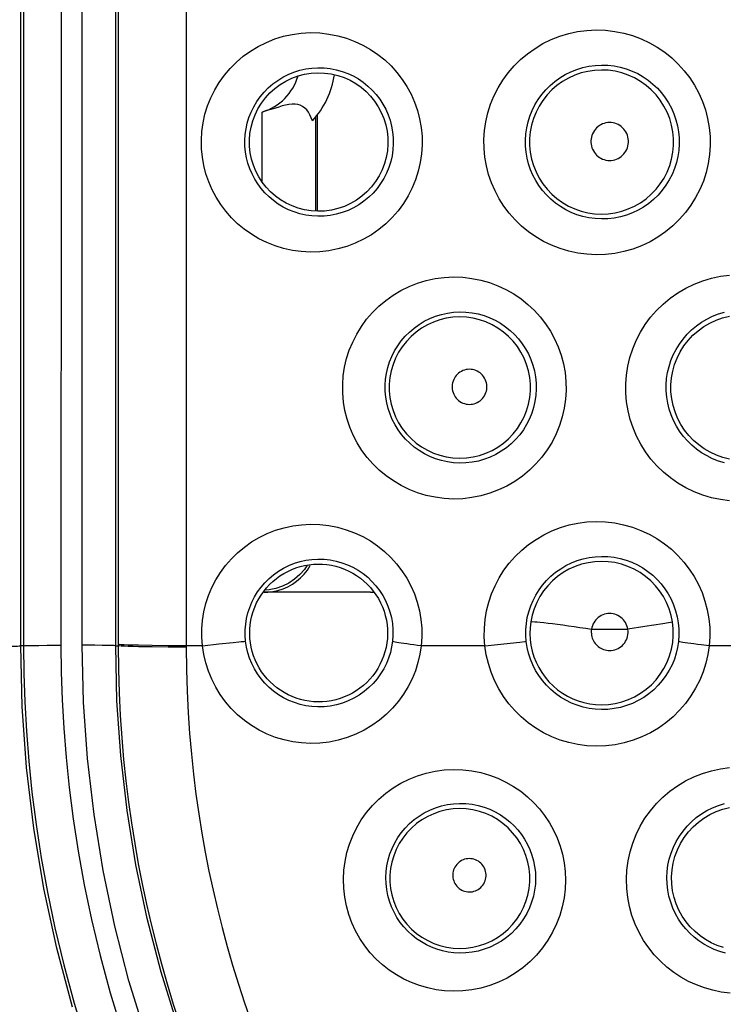
# Model space of a CAD drawing. Units: millimetres. Extents: x 98 to 193.5, y 86.1 to 164.
# Drawn here: x 158.7 to 162.6, y 101.5 to 107.1 of the extents above; entities that cross this region are included whole.
import ezdxf

# ---------------------------------------------------------------- set-up
doc = ezdxf.new("R2010")
doc.units = ezdxf.units.MM
doc.header["$LTSCALE"] = 16.335
doc.layers.get('0').update_dxf_attribs({"linetype": 'CONTINUOUS'})
doc.layers.add('COPY-PUBBLISH', color=7, linetype='CONTINUOUS')
doc.layers.add('SMUSSO', color=7, linetype='CONTINUOUS')

msp = doc.modelspace()

# ---------------------------------------------------------------- linework, layer by layer
at = {"color": 253, "linetype": 'CONTINUOUS'}
for p, q in [((158.6673, 103.5572), (158.6673, 117.5571)), ((158.6828, 117.5572), (158.6828, 103.5572)), ((158.8939, 117.5541), (158.8941, 106.6528)), ((159.2027, 103.5573), (159.2027, 117.5571)), ((159.2164, 117.5572), (159.2165, 105.8715)), ((159.5984, 110.5572), (159.5996, 105.8666)), ((158.8941, 106.6528), (158.8939, 103.5602)), ((159.2165, 105.8715), (159.2164, 103.5572)), ((159.5996, 105.8666), (159.6003, 103.5572)), ((161.8872, 103.6505), (162.0923, 103.6505)), ((162.1881, 103.6657), (162.0923, 103.6505)), ((162.2888, 103.682), (162.1881, 103.6657)), ((162.3216, 103.6875), (162.2888, 103.682)), ((158.6828, 103.5572), (158.6673, 103.5572)), ((158.7307, 103.5591), (158.7697, 103.5597)), ((158.7697, 103.5597), (158.8164, 103.5601)), ((158.8164, 103.5601), (158.8939, 103.5602)), ((159.0848, 103.56), (159.0142, 103.5602)), ((159.1265, 103.5596), (159.0848, 103.56)), ((159.2027, 103.5573), (159.2164, 103.5572)), ((159.4995, 103.5578), (159.4086, 103.5587)), ((159.4995, 103.55), (159.4086, 103.551)), ((159.6003, 103.5572), (159.4995, 103.5578)), ((159.6003, 103.5494), (159.4995, 103.55)), ((159.6003, 103.5572), (159.6003, 103.5494)), ((159.6918, 103.5572), (159.6003, 103.5572)), ((159.6918, 103.5572), (159.7836, 103.5675)), ((159.7836, 103.5675), (159.8656, 103.5763)), ((161.2859, 103.5572), (160.9261, 103.5572)), ((161.2859, 103.5572), (161.4825, 103.5786)), ((162.8854, 103.5572), (162.5512, 103.5572))]:
    msp.add_line(p, q, dxfattribs=at)
for points in [[(159.0142, 103.5602), (159.0143, 105.1059), (159.0142, 117.5541)], [(161.9135, 105.7641), (161.8608, 105.7668), (161.8094, 105.7735), (161.7592, 105.7841), (161.7099, 105.7989), (161.662, 105.8176), (161.6161, 105.8397), (161.5724, 105.8654), (161.5309, 105.8945), (161.4921, 105.9264), (161.4561, 105.9611), (161.4229, 105.9986), (161.393, 106.0383), (161.3663, 106.0802), (161.3428, 106.1243), (161.323, 106.1699), (161.3068, 106.217), (161.2943, 106.2656), (161.2857, 106.3148), (161.2811, 106.3647), (161.2804, 106.4153), (161.2837, 106.4655), (161.2911, 106.5154), (161.3025, 106.565), (161.3178, 106.6134), (161.337, 106.6603), (161.3601, 106.706), (161.3867, 106.7495), (161.4168, 106.7908), (161.4505, 106.8299), (161.487, 106.8661), (161.5264, 106.8992), (161.5688, 106.9293), (161.6133, 106.9557), (161.6599, 106.9785), (161.7087, 106.9977), (161.7585, 107.0127), (161.8091, 107.0236), (161.8608, 107.0303), (161.9136, 107.033)], [(161.9136, 107.033), (161.9665, 107.031), (162.0183, 107.0251), (162.069, 107.0152), (162.1186, 107.001), (162.1671, 106.9829), (162.2136, 106.9612), (162.2579, 106.9359), (162.3003, 106.9071), (162.3399, 106.8753), (162.3766, 106.8405), (162.4106, 106.8029), (162.4413, 106.7629), (162.4687, 106.7206), (162.4928, 106.676), (162.5132, 106.6298), (162.5297, 106.5821), (162.5426, 106.5328), (162.5514, 106.4829), (162.5561, 106.4323), (162.5568, 106.381), (162.5534, 106.3301), (162.5457, 106.2795), (162.5339, 106.2293), (162.5182, 106.1805), (162.4985, 106.1331), (162.4748, 106.087), (162.4476, 106.0433), (162.4169, 106.0019), (162.3826, 105.9627), (162.3454, 105.9267), (162.3053, 105.8937), (162.2623, 105.8639), (162.2173, 105.8377), (162.17, 105.8154), (162.1207, 105.7967), (162.0702, 105.7822), (162.0191, 105.772), (161.9669, 105.7659), (161.9135, 105.7641)], [(160.3019, 105.7793), (160.2499, 105.7822), (160.1993, 105.789), (160.1501, 105.7997), (160.1019, 105.8144), (160.0551, 105.833), (160.0105, 105.8549), (159.9681, 105.88), (159.9279, 105.9085), (159.8905, 105.9396), (159.8558, 105.9733), (159.8239, 106.0097), (159.795, 106.0481), (159.7694, 106.0886), (159.7468, 106.1311), (159.7277, 106.175), (159.712, 106.2204), (159.6998, 106.2672), (159.6914, 106.3147), (159.6867, 106.3629), (159.6858, 106.4118), (159.6887, 106.4605), (159.6956, 106.5089), (159.7064, 106.5571), (159.7209, 106.6041), (159.7393, 106.6499), (159.7614, 106.6946), (159.7869, 106.7371), (159.816, 106.7776), (159.8485, 106.8161), (159.8839, 106.8517), (159.9223, 106.8843), (159.9635, 106.9141), (160.007, 106.9404), (160.0526, 106.9631), (160.1004, 106.9822), (160.1493, 106.9973), (160.199, 107.0082), (160.2498, 107.015), (160.3018, 107.0178)], [(160.3018, 107.0178), (160.3541, 107.016), (160.4052, 107.0102), (160.4551, 107.0005), (160.5039, 106.9867), (160.5515, 106.9688), (160.597, 106.9476), (160.6404, 106.9228), (160.6817, 106.8946), (160.7203, 106.8636), (160.756, 106.8297), (160.7891, 106.7931), (160.8189, 106.7542), (160.8455, 106.7131), (160.8689, 106.6699), (160.8887, 106.6251), (160.9049, 106.5788), (160.9175, 106.531), (160.9262, 106.4825), (160.9309, 106.4333), (160.9317, 106.3834), (160.9285, 106.3338), (160.9212, 106.2846), (160.9099, 106.2356), (160.8948, 106.1879), (160.8757, 106.1416), (160.8528, 106.0966), (160.8264, 106.0537), (160.7965, 106.0131), (160.763, 105.9746), (160.7267, 105.9392), (160.6875, 105.9068), (160.6453, 105.8774), (160.6011, 105.8516), (160.5546, 105.8296), (160.5061, 105.8112), (160.4564, 105.7969), (160.406, 105.7869), (160.3545, 105.781), (160.3019, 105.7793)], [(160.3433, 105.9814), (160.3088, 105.9834), (160.2747, 105.9882), (160.2414, 105.9957), (160.2091, 106.0058), (160.1778, 106.0184), (160.1479, 106.0334), (160.1195, 106.0506), (160.0928, 106.0698), (160.0677, 106.0909), (160.0446, 106.1138), (160.0234, 106.1383), (160.0041, 106.1643), (159.987, 106.1917), (159.972, 106.2202), (159.9593, 106.2499), (159.9488, 106.2805), (159.9407, 106.312), (159.9351, 106.344), (159.932, 106.3765), (159.9314, 106.4093), (159.9333, 106.4422), (159.9379, 106.4748), (159.945, 106.5072), (159.9547, 106.5389), (159.9669, 106.5699), (159.9816, 106.5998), (159.9987, 106.6286), (160.0181, 106.6561), (160.0396, 106.682), (160.0633, 106.7061), (160.089, 106.7284), (160.1165, 106.7485), (160.1456, 106.7664), (160.1762, 106.782), (160.2081, 106.795), (160.241, 106.8054), (160.2746, 106.813), (160.3088, 106.8178), (160.3433, 106.8198)], [(160.3433, 106.8198), (160.3782, 106.8189), (160.4127, 106.8152), (160.4466, 106.8086), (160.4796, 106.7994), (160.5116, 106.7875), (160.5424, 106.7732), (160.5718, 106.7564), (160.5996, 106.7375), (160.6257, 106.7165), (160.65, 106.6935), (160.6723, 106.6687), (160.6925, 106.6423), (160.7106, 106.6144), (160.7264, 106.5851), (160.7399, 106.5546), (160.7509, 106.5231), (160.7594, 106.4907), (160.7653, 106.4576), (160.7685, 106.4241), (160.769, 106.3903), (160.7668, 106.3565), (160.7619, 106.3229), (160.7543, 106.2897), (160.7439, 106.2572), (160.731, 106.2257), (160.7155, 106.1952), (160.6975, 106.1661), (160.6772, 106.1384), (160.6546, 106.1125), (160.63, 106.0885), (160.6034, 106.0665), (160.575, 106.0468), (160.545, 106.0294), (160.5136, 106.0145), (160.4809, 106.0022), (160.4473, 105.9927), (160.4131, 105.986), (160.3783, 105.9822), (160.3433, 105.9814)], [(161.9433, 105.9662), (161.9079, 105.968), (161.8728, 105.9728), (161.8385, 105.9803), (161.805, 105.9905), (161.7726, 106.0033), (161.7415, 106.0186), (161.7118, 106.0363), (161.6838, 106.0561), (161.6575, 106.0781), (161.6331, 106.1019), (161.6108, 106.1275), (161.5905, 106.1547), (161.5724, 106.1834), (161.5566, 106.2134), (161.5432, 106.2445), (161.5323, 106.2767), (161.5238, 106.3098), (161.518, 106.3434), (161.5149, 106.3775), (161.5144, 106.4119), (161.5166, 106.4462), (161.5216, 106.4803), (161.5293, 106.514), (161.5397, 106.5471), (161.5526, 106.5792), (161.5682, 106.6103), (161.5862, 106.6401), (161.6065, 106.6684), (161.6292, 106.6951), (161.6539, 106.7199), (161.6807, 106.7427), (161.7093, 106.7632), (161.7395, 106.7815), (161.7712, 106.7972), (161.8041, 106.8104), (161.838, 106.8208), (161.8727, 106.8284), (161.9079, 106.8332), (161.9433, 106.835)], [(161.9433, 106.835), (161.979, 106.834), (162.0144, 106.83), (162.0491, 106.8232), (162.0831, 106.8136), (162.116, 106.8014), (162.1478, 106.7865), (162.1781, 106.7692), (162.2069, 106.7496), (162.234, 106.7278), (162.2592, 106.7039), (162.2823, 106.6782), (162.3033, 106.6507), (162.3221, 106.6216), (162.3385, 106.5911), (162.3524, 106.5594), (162.3638, 106.5265), (162.3726, 106.4928), (162.3786, 106.4585), (162.3818, 106.4236), (162.3823, 106.3885), (162.3799, 106.3534), (162.3747, 106.3186), (162.3666, 106.2843), (162.3558, 106.2507), (162.3423, 106.2181), (162.3262, 106.1866), (162.3075, 106.1566), (162.2865, 106.1281), (162.2631, 106.1014), (162.2377, 106.0767), (162.2102, 106.0541), (162.181, 106.0338), (162.1502, 106.0159), (162.1179, 106.0006), (162.0844, 105.988), (162.05, 105.9782), (162.0148, 105.9712), (161.9792, 105.9672), (161.9433, 105.9662)], [(161.9433, 106.8069), (161.9047, 106.805), (161.8665, 106.7994), (161.8289, 106.7902), (161.7924, 106.7775), (161.7573, 106.7614), (161.7238, 106.742), (161.6924, 106.7196), (161.6632, 106.6942), (161.6366, 106.6662), (161.6127, 106.6358), (161.5919, 106.6033), (161.5742, 106.5689), (161.5599, 106.5331), (161.549, 106.496), (161.5417, 106.4581), (161.538, 106.4196), (161.5381, 106.381), (161.5417, 106.3425), (161.549, 106.3046), (161.5599, 106.2675), (161.5742, 106.2317), (161.5919, 106.1973), (161.6128, 106.1648), (161.6366, 106.1344), (161.6632, 106.1064), (161.6924, 106.081), (161.7239, 106.0586), (161.7573, 106.0392), (161.7924, 106.0231), (161.8289, 106.0104), (161.8665, 106.0012), (161.9047, 105.9956), (161.9433, 105.9937)], [(161.9433, 105.9937), (161.9821, 105.9955), (162.0205, 106.0009), (162.0581, 106.01), (162.0948, 106.0226), (162.1301, 106.0387), (162.1637, 106.058), (162.1952, 106.0804), (162.2246, 106.1058), (162.2513, 106.1338), (162.2753, 106.1643), (162.2963, 106.1968), (162.314, 106.2313), (162.3284, 106.2672), (162.3393, 106.3044), (162.3467, 106.3424), (162.3504, 106.381), (162.3504, 106.4197), (162.3467, 106.4583), (162.3393, 106.4963), (162.3284, 106.5334), (162.314, 106.5694), (162.2962, 106.6038), (162.2753, 106.6364), (162.2513, 106.6668), (162.2245, 106.6948), (162.1952, 106.7202), (162.1636, 106.7426), (162.1301, 106.762), (162.0948, 106.778), (162.0581, 106.7906), (162.0204, 106.7997), (161.9821, 106.8052), (161.9433, 106.8069)], [(161.9889, 106.5104), (161.9787, 106.5098), (161.9688, 106.5083), (161.9591, 106.5058), (161.9497, 106.5024), (161.9405, 106.4981), (161.9319, 106.493), (161.9238, 106.4871), (161.9162, 106.4804), (161.9094, 106.473), (161.9033, 106.4651), (161.8979, 106.4565), (161.8933, 106.4475), (161.8896, 106.4381), (161.8868, 106.4284), (161.885, 106.4185), (161.884, 106.4085), (161.884, 106.3983), (161.885, 106.3883), (161.8869, 106.3784), (161.8897, 106.3686), (161.8933, 106.3593), (161.8979, 106.3503), (161.9033, 106.3417), (161.9094, 106.3338), (161.9163, 106.3265), (161.9239, 106.3197), (161.932, 106.3138), (161.9406, 106.3087), (161.9497, 106.3044), (161.9592, 106.301), (161.9688, 106.2986), (161.9787, 106.2971), (161.9889, 106.2965)], [(161.9889, 106.2965), (161.9991, 106.2969), (162.0091, 106.2983), (162.0188, 106.3006), (162.0283, 106.3039), (162.0376, 106.3081), (162.0464, 106.3131), (162.0546, 106.319), (162.0624, 106.3257), (162.0694, 106.333), (162.0756, 106.341), (162.0812, 106.3496), (162.0859, 106.3587), (162.0896, 106.3682), (162.0925, 106.3781), (162.0945, 106.3881), (162.0954, 106.3982), (162.0954, 106.4086), (162.0945, 106.4187), (162.0925, 106.4288), (162.0896, 106.4386), (162.0859, 106.4481), (162.0812, 106.4572), (162.0757, 106.4658), (162.0694, 106.4738), (162.0624, 106.4812), (162.0547, 106.4879), (162.0464, 106.4938), (162.0376, 106.4988), (162.0284, 106.503), (162.0188, 106.5063), (162.0091, 106.5086), (161.9991, 106.51), (161.9889, 106.5104)], [(162.6666, 104.3757), (162.615, 104.3823), (162.5644, 104.3929), (162.5147, 104.4077), (162.4661, 104.4265), (162.4195, 104.4489), (162.375, 104.475), (162.3326, 104.5047), (162.293, 104.5373), (162.2563, 104.5728), (162.2225, 104.6113), (162.1921, 104.652), (162.1651, 104.6949), (162.1415, 104.74), (162.1216, 104.7865), (162.1056, 104.8344), (162.0933, 104.8837), (162.0851, 104.9335), (162.0808, 104.9839), (162.0806, 105.0349), (162.0844, 105.0854), (162.0923, 105.1356), (162.1042, 105.1853), (162.12, 105.2338), (162.1397, 105.2808), (162.1633, 105.3265), (162.1903, 105.37), (162.2208, 105.4112), (162.2548, 105.4502), (162.2917, 105.4862), (162.3315, 105.5192), (162.3741, 105.5491), (162.4188, 105.5754), (162.4656, 105.5979), (162.5145, 105.6169), (162.5644, 105.6318), (162.615, 105.6425), (162.6667, 105.6491)], [(161.1077, 104.3857), (161.0556, 104.3885), (161.0046, 104.3952), (160.9549, 104.4059), (160.906, 104.4207), (160.8583, 104.4395), (160.8128, 104.4617), (160.7694, 104.4874), (160.7281, 104.5166), (160.6896, 104.5486), (160.6541, 104.5833), (160.6214, 104.6208), (160.592, 104.6604), (160.5659, 104.702), (160.5431, 104.7457), (160.5239, 104.7907), (160.5083, 104.8371), (160.4963, 104.8849), (160.4882, 104.9332), (160.4839, 104.9822), (160.4835, 105.0317), (160.4869, 105.0809), (160.4944, 105.1298), (160.5057, 105.1784), (160.5208, 105.2258), (160.5398, 105.2718), (160.5625, 105.3167), (160.5886, 105.3594), (160.6183, 105.4), (160.6514, 105.4384), (160.6873, 105.474), (160.7261, 105.5066), (160.7678, 105.5363), (160.8116, 105.5624), (160.8576, 105.5849), (160.9056, 105.6039), (160.9548, 105.6188), (161.0047, 105.6295), (161.0556, 105.6362), (161.1077, 105.639)], [(161.1077, 105.639), (161.1604, 105.6371), (161.2118, 105.6312), (161.2619, 105.6214), (161.311, 105.6075), (161.3588, 105.5897), (161.4045, 105.5683), (161.4481, 105.5435), (161.4897, 105.5153), (161.5286, 105.4842), (161.5647, 105.4502), (161.5981, 105.4134), (161.6284, 105.3744), (161.6554, 105.333), (161.6793, 105.2893), (161.6995, 105.2441), (161.7161, 105.1972), (161.7291, 105.1487), (161.7381, 105.0995), (161.7431, 105.0496), (161.7441, 104.9989), (161.741, 104.9485), (161.7337, 104.8984), (161.7223, 104.8486), (161.707, 104.8001), (161.6877, 104.7531), (161.6645, 104.7073), (161.6377, 104.6638), (161.6074, 104.6226), (161.5736, 104.5837), (161.5368, 104.5477), (161.4971, 104.5149), (161.4545, 104.4852), (161.4098, 104.4591), (161.3629, 104.4368), (161.3138, 104.4181), (161.2637, 104.4037), (161.2128, 104.3935), (161.1608, 104.3875), (161.1077, 104.3857)], [(161.1433, 104.5885), (161.1085, 104.5904), (161.074, 104.5951), (161.0401, 104.6026), (161.0071, 104.6129), (160.9751, 104.6257), (160.9444, 104.6409), (160.9151, 104.6586), (160.8874, 104.6784), (160.8616, 104.7002), (160.8377, 104.7239), (160.8158, 104.7493), (160.796, 104.7763), (160.7785, 104.8046), (160.7632, 104.8341), (160.7503, 104.8647), (160.7399, 104.8962), (160.7319, 104.9285), (160.7264, 104.9613), (160.7235, 104.9946), (160.7232, 105.028), (160.7255, 105.0614), (160.7305, 105.0946), (160.738, 105.1274), (160.7482, 105.1596), (160.7609, 105.1909), (160.7761, 105.2212), (160.7937, 105.2503), (160.8136, 105.278), (160.8357, 105.3041), (160.8599, 105.3283), (160.886, 105.3506), (160.914, 105.3708), (160.9435, 105.3887), (160.9746, 105.4042), (161.0068, 105.4172), (161.0401, 105.4275), (161.074, 105.435), (161.1085, 105.4397), (161.1433, 105.4417)], [(161.1433, 105.4417), (161.1786, 105.4407), (161.2135, 105.4368), (161.2478, 105.4302), (161.2811, 105.4208), (161.3134, 105.4088), (161.3445, 105.3943), (161.3742, 105.3775), (161.4024, 105.3584), (161.4288, 105.3372), (161.4535, 105.314), (161.4761, 105.289), (161.4967, 105.2623), (161.5152, 105.234), (161.5314, 105.2043), (161.5452, 105.1733), (161.5565, 105.1412), (161.5653, 105.1082), (161.5714, 105.0745), (161.5748, 105.0403), (161.5755, 105.0058), (161.5733, 104.9712), (161.5684, 104.9369), (161.5606, 104.9031), (161.5501, 104.8699), (161.537, 104.8377), (161.5212, 104.8066), (161.5029, 104.7769), (161.4823, 104.7487), (161.4593, 104.7223), (161.4343, 104.6978), (161.4072, 104.6754), (161.3784, 104.6553), (161.348, 104.6376), (161.3161, 104.6224), (161.283, 104.6099), (161.2489, 104.6002), (161.2141, 104.5934), (161.1788, 104.5894), (161.1433, 104.5885)], [(162.6377, 104.5897), (162.6037, 104.6), (162.5708, 104.6129), (162.539, 104.6285), (162.5087, 104.6464), (162.4799, 104.6668), (162.453, 104.6893), (162.428, 104.7137), (162.4052, 104.74), (162.3845, 104.768), (162.3661, 104.7975), (162.3501, 104.8283), (162.3367, 104.8602), (162.3257, 104.8931), (162.3174, 104.9267), (162.3118, 104.961), (162.3089, 104.9955), (162.3087, 105.0303), (162.3113, 105.065), (162.3167, 105.0994), (162.3247, 105.1334), (162.3354, 105.1667), (162.3488, 105.199), (162.3647, 105.2302), (162.3831, 105.2601), (162.4039, 105.2885), (162.4269, 105.3152), (162.452, 105.34), (162.4791, 105.3627), (162.5079, 105.3832), (162.5384, 105.4014), (162.5703, 105.417), (162.6035, 105.4301), (162.6376, 105.4404)], [(161.1433, 105.4133), (161.1055, 105.4114), (161.068, 105.406), (161.0312, 105.3969), (160.9954, 105.3845), (160.961, 105.3687), (160.9282, 105.3497), (160.8974, 105.3276), (160.8688, 105.3028), (160.8427, 105.2753), (160.8193, 105.2455), (160.7989, 105.2136), (160.7815, 105.1799), (160.7675, 105.1448), (160.7568, 105.1084), (160.7497, 105.0713), (160.7461, 105.0336), (160.7461, 104.9957), (160.7497, 104.958), (160.7569, 104.9209), (160.7675, 104.8845), (160.7816, 104.8494), (160.7989, 104.8157), (160.8193, 104.7838), (160.8427, 104.754), (160.8688, 104.7266), (160.8974, 104.7017), (160.9282, 104.6797), (160.961, 104.6607), (160.9954, 104.6449), (161.0312, 104.6324), (161.068, 104.6234), (161.1055, 104.6179), (161.1433, 104.616)], [(161.1433, 104.616), (161.1813, 104.6178), (161.219, 104.6231), (161.2559, 104.632), (161.2919, 104.6444), (161.3265, 104.6601), (161.3594, 104.6791), (161.3904, 104.7011), (161.4191, 104.7259), (161.4454, 104.7534), (161.4689, 104.7832), (161.4894, 104.8152), (161.5069, 104.8489), (161.521, 104.8842), (161.5317, 104.9206), (161.5389, 104.9579), (161.5425, 104.9957), (161.5425, 105.0337), (161.5389, 105.0715), (161.5317, 105.1088), (161.521, 105.1452), (161.5068, 105.1805), (161.4894, 105.2142), (161.4689, 105.2462), (161.4454, 105.276), (161.4191, 105.3035), (161.3904, 105.3283), (161.3594, 105.3503), (161.3265, 105.3693), (161.2919, 105.385), (161.2559, 105.3974), (161.219, 105.4063), (161.1813, 105.4116), (161.1433, 105.4133)], [(161.1978, 105.1178), (161.1884, 105.1172), (161.1792, 105.1158), (161.1703, 105.1135), (161.1616, 105.1103), (161.1531, 105.1063), (161.1451, 105.1016), (161.1377, 105.0961), (161.1307, 105.0899), (161.1243, 105.0831), (161.1187, 105.0757), (161.1137, 105.0678), (161.1095, 105.0595), (161.1061, 105.0508), (161.1035, 105.0418), (161.1018, 105.0327), (161.1009, 105.0234), (161.1009, 105.014), (161.1018, 105.0048), (161.1035, 104.9956), (161.1061, 104.9866), (161.1095, 104.978), (161.1137, 104.9697), (161.1187, 104.9617), (161.1244, 104.9544), (161.1307, 104.9476), (161.1377, 104.9414), (161.1452, 104.9359), (161.1532, 104.9312), (161.1616, 104.9272), (161.1703, 104.924), (161.1792, 104.9218), (161.1884, 104.9204), (161.1978, 104.9198)], [(161.1978, 104.9198), (161.2073, 104.9202), (161.2165, 104.9214), (161.2255, 104.9236), (161.2344, 104.9266), (161.243, 104.9305), (161.2511, 104.9351), (161.2587, 104.9405), (161.2659, 104.9467), (161.2724, 104.9535), (161.2782, 104.9609), (161.2834, 104.9689), (161.2877, 104.9773), (161.2912, 104.9861), (161.2939, 104.9952), (161.2957, 105.0045), (161.2966, 105.014), (161.2966, 105.0235), (161.2957, 105.0329), (161.2939, 105.0422), (161.2912, 105.0514), (161.2878, 105.0602), (161.2834, 105.0686), (161.2783, 105.0766), (161.2725, 105.084), (161.266, 105.0908), (161.2588, 105.097), (161.2512, 105.1024), (161.243, 105.1071), (161.2344, 105.111), (161.2256, 105.114), (161.2166, 105.1161), (161.2073, 105.1174), (161.1978, 105.1178)], [(161.2859, 103.5572), (161.2824, 103.6069), (161.2829, 103.6564), (161.2872, 103.7055), (161.2954, 103.7545), (161.3076, 103.8031), (161.3235, 103.8504), (161.3431, 103.8963), (161.3665, 103.9408), (161.3932, 103.9832), (161.4234, 104.0234), (161.4569, 104.0615), (161.4932, 104.0966), (161.5323, 104.1288), (161.5742, 104.158), (161.6182, 104.1837), (161.6642, 104.2058), (161.7122, 104.2244), (161.7613, 104.239), (161.811, 104.2495), (161.8618, 104.256), (161.9135, 104.2586)], [(161.9135, 104.2586), (161.9665, 104.2567), (162.0182, 104.2507), (162.0686, 104.2408), (162.1182, 104.2267), (162.1664, 104.2086), (162.2127, 104.187), (162.2567, 104.1619), (162.2988, 104.1333), (162.3381, 104.1017), (162.3747, 104.0672), (162.4085, 104.0297), (162.4392, 103.9899), (162.4665, 103.9478), (162.4906, 103.9034), (162.5109, 103.8573), (162.5276, 103.8095), (162.5405, 103.76), (162.5494, 103.71), (162.5541, 103.6597), (162.5547, 103.6087), (162.5512, 103.5572)], [(159.6918, 103.5572), (159.6882, 103.6053), (159.6884, 103.6532), (159.6924, 103.7008), (159.7002, 103.7484), (159.7117, 103.7957), (159.7269, 103.8417), (159.7457, 103.8863), (159.7681, 103.9297), (159.7938, 103.9711), (159.8229, 104.0105), (159.8553, 104.0479), (159.8905, 104.0825), (159.9286, 104.1142), (159.9694, 104.1431), (160.0122, 104.1686), (160.0572, 104.1905), (160.1042, 104.209), (160.1522, 104.2236), (160.2011, 104.2341), (160.251, 104.2407), (160.302, 104.2435)], [(160.302, 104.2435), (160.3542, 104.2417), (160.4052, 104.2359), (160.4549, 104.2262), (160.5035, 104.2124), (160.5509, 104.1946), (160.5962, 104.1734), (160.6394, 104.1488), (160.6805, 104.1207), (160.719, 104.0897), (160.7548, 104.0558), (160.7878, 104.0191), (160.8177, 103.9801), (160.8444, 103.9388), (160.8678, 103.8952), (160.8876, 103.8501), (160.9038, 103.8033), (160.9162, 103.7549), (160.9248, 103.706), (160.9292, 103.6569), (160.9296, 103.6073), (160.9261, 103.5572)], [(159.9358, 103.5829), (159.9334, 103.6149), (159.9336, 103.6471), (159.9362, 103.6794), (159.9413, 103.7114), (159.9489, 103.7431), (159.959, 103.7742), (159.9715, 103.8043), (159.9864, 103.8334), (160.0035, 103.8614), (160.0229, 103.8881), (160.0444, 103.9132), (160.0679, 103.9367), (160.0933, 103.9583), (160.1205, 103.9778), (160.1492, 103.9952), (160.1793, 104.0102), (160.2106, 104.0228), (160.2429, 104.0328), (160.2759, 104.0401), (160.3095, 104.0448), (160.3433, 104.0468)], [(160.3433, 104.0468), (160.3781, 104.0459), (160.4125, 104.0421), (160.4462, 104.0356), (160.4791, 104.0264), (160.5109, 104.0146), (160.5415, 104.0003), (160.5707, 103.9837), (160.5984, 103.9648), (160.6244, 103.9438), (160.6487, 103.9209), (160.671, 103.8961), (160.6912, 103.8696), (160.7093, 103.8416), (160.7251, 103.8121), (160.7385, 103.7815), (160.7495, 103.7496), (160.7579, 103.7169), (160.7636, 103.6835), (160.7666, 103.6499), (160.7669, 103.6162), (160.7645, 103.5825)], [(161.5188, 103.5824), (161.5165, 103.616), (161.5167, 103.6497), (161.5196, 103.6834), (161.5251, 103.7168), (161.5333, 103.7498), (161.544, 103.7822), (161.5573, 103.8135), (161.573, 103.8437), (161.591, 103.8727), (161.6114, 103.9003), (161.634, 103.9262), (161.6585, 103.9503), (161.685, 103.9724), (161.7133, 103.9924), (161.7431, 104.0101), (161.7743, 104.0254), (161.8067, 104.0381), (161.84, 104.0482), (161.8741, 104.0556), (161.9086, 104.0602), (161.9433, 104.062)], [(161.9433, 104.0337), (161.9053, 104.0318), (161.8676, 104.0264), (161.8306, 104.0174), (161.7947, 104.005), (161.76, 103.9893), (161.7269, 103.9704), (161.6958, 103.9485), (161.6669, 103.9237), (161.6405, 103.8964), (161.6167, 103.8666), (161.5958, 103.8348), (161.578, 103.8012), (161.5635, 103.766), (161.5523, 103.7297), (161.5446, 103.6924)], [(161.9433, 104.062), (161.979, 104.0609), (162.0142, 104.0569), (162.0488, 104.0501), (162.0826, 104.0406), (162.1154, 104.0284), (162.1469, 104.0136), (162.177, 103.9965), (162.2056, 103.977), (162.2324, 103.9554), (162.2574, 103.9317), (162.2805, 103.9062), (162.3014, 103.8789), (162.3201, 103.8499), (162.3365, 103.8196), (162.3504, 103.788), (162.3618, 103.7551), (162.3706, 103.7213), (162.3766, 103.6869), (162.3798, 103.6521), (162.3803, 103.617), (162.3778, 103.5821)], [(162.3439, 103.6916), (162.3362, 103.7291), (162.3251, 103.7656), (162.3105, 103.8009), (162.2926, 103.8347), (162.2717, 103.8667), (162.2478, 103.8965), (162.2212, 103.924), (162.1921, 103.9488), (162.1609, 103.9708), (162.1276, 103.9897), (162.0928, 104.0054), (162.0566, 104.0177), (162.0194, 104.0266), (161.9815, 104.0319), (161.9433, 104.0337)], [(161.9889, 103.7392), (161.979, 103.7386), (161.9694, 103.7371), (161.96, 103.7348), (161.9508, 103.7315), (161.9419, 103.7274), (161.9335, 103.7224), (161.9256, 103.7167), (161.9182, 103.7103), (161.9115, 103.7032), (161.9055, 103.6955), (161.9002, 103.6872), (161.8956, 103.6786), (161.892, 103.6696), (161.8892, 103.6602), (161.8872, 103.6505)], [(162.0923, 103.6505), (162.0903, 103.6604), (162.0874, 103.6699), (162.0837, 103.679), (162.0791, 103.6878), (162.0736, 103.6961), (162.0674, 103.7039), (162.0606, 103.711), (162.053, 103.7174), (162.045, 103.7231), (162.0364, 103.728), (162.0274, 103.732), (162.0181, 103.7352), (162.0086, 103.7374), (161.9989, 103.7387), (161.9889, 103.7392)], [(161.5446, 103.6924), (161.5407, 103.6594), (161.5396, 103.6262), (161.5412, 103.593), (161.5455, 103.5601), (161.5525, 103.5276), (161.5622, 103.4958), (161.5744, 103.4649), (161.5891, 103.4351), (161.6063, 103.4066), (161.6257, 103.3796), (161.6472, 103.3543), (161.6708, 103.3308), (161.6962, 103.3094), (161.7233, 103.2901), (161.7518, 103.2731), (161.7817, 103.2585), (161.8127, 103.2464), (161.8446, 103.2369), (161.8771, 103.2301), (161.9101, 103.2259), (161.9433, 103.2245)], [(161.5446, 103.6924), (161.5484, 103.6932), (161.5558, 103.6935), (161.5667, 103.6931), (161.581, 103.6921), (161.5985, 103.6905), (161.619, 103.6884), (161.6423, 103.6858), (161.668, 103.6826), (161.6958, 103.679), (161.7255, 103.675), (161.7565, 103.6706), (161.7886, 103.6659), (161.8214, 103.6609), (161.8544, 103.6558), (161.8872, 103.6505)], [(161.8872, 103.6505), (161.8862, 103.642), (161.8859, 103.6335), (161.8863, 103.6251), (161.8874, 103.6167), (161.8892, 103.6083), (161.8917, 103.6002), (161.8948, 103.5924), (161.8985, 103.5847), (161.9029, 103.5774), (161.9078, 103.5705), (161.9133, 103.564), (161.9193, 103.558), (161.9257, 103.5525), (161.9327, 103.5475), (161.9399, 103.5431), (161.9475, 103.5393), (161.9555, 103.5362), (161.9636, 103.5337), (161.9719, 103.5319), (161.9803, 103.5308), (161.9889, 103.5304)], [(161.9433, 103.2245), (161.9822, 103.2263), (162.0206, 103.2318), (162.0584, 103.2409), (162.0951, 103.2537), (162.1304, 103.2698), (162.1639, 103.2894), (162.1955, 103.312), (162.2248, 103.3375), (162.2514, 103.3658), (162.2752, 103.3964), (162.296, 103.4292), (162.3135, 103.4639), (162.3277, 103.5), (162.3383, 103.5374), (162.3452, 103.5756), (162.3485, 103.6142), (162.3481, 103.6531), (162.3439, 103.6916)], [(161.9889, 103.5304), (161.999, 103.5308), (162.0089, 103.5321), (162.0185, 103.5344), (162.0279, 103.5376), (162.037, 103.5418), (162.0457, 103.5467), (162.0538, 103.5525), (162.0614, 103.5591), (162.0683, 103.5664), (162.0744, 103.5742), (162.0799, 103.5827), (162.0844, 103.5916), (162.0881, 103.6009), (162.0908, 103.6106), (162.0927, 103.6205), (162.0935, 103.6304), (162.0934, 103.6404), (162.0923, 103.6505)], [(162.3439, 103.6916), (162.3403, 103.6909), (162.3328, 103.6895), (162.3216, 103.6875)], [(158.6188, 103.5548), (158.6347, 103.5553), (158.6476, 103.5557), (158.6574, 103.5562), (158.664, 103.5567), (158.6673, 103.5572)], [(158.9593, 101.5168), (158.8705, 101.8505), (158.7976, 102.1878), (158.7407, 102.5281), (158.6999, 102.8705), (158.6755, 103.2138), (158.6673, 103.5572)], [(158.6828, 103.5572), (158.6859, 103.5576), (158.6924, 103.558), (158.7021, 103.5584), (158.715, 103.5588), (158.7307, 103.5591)], [(158.6828, 103.5572), (158.6845, 103.4017), (158.6898, 103.241), (158.6989, 103.0753), (158.7123, 102.9052), (158.7302, 102.7303), (158.7534, 102.5489), (158.7823, 102.361), (158.8174, 102.1669), (158.8597, 101.9654), (158.9099, 101.756), (158.9688, 101.5399), (159.0365, 101.3189)], [(158.8939, 103.5602), (158.8949, 103.4089), (158.9001, 103.2528), (158.9095, 103.0919), (158.9225, 102.9266), (158.9396, 102.7565), (158.9623, 102.5802), (158.9905, 102.3975), (159.0242, 102.2087), (159.0655, 102.013), (159.1146, 101.8095), (159.1713, 101.5992), (159.2371, 101.3847)], [(159.3718, 101.36), (159.2775, 101.6655), (159.1975, 101.9752), (159.1316, 102.2889), (159.0803, 102.6045), (159.0437, 102.9213), (159.0216, 103.2398), (159.0142, 103.5602)], [(159.2027, 103.5572), (159.2, 103.5576), (159.1943, 103.558), (159.1858, 103.5583), (159.1746, 103.5587), (159.1608, 103.559), (159.1265, 103.5596)], [(159.551, 101.4187), (159.4591, 101.716), (159.381, 102.0173), (159.317, 102.3216), (159.2671, 102.6285), (159.2314, 102.9373), (159.2099, 103.2472), (159.2027, 103.5573)], [(159.4086, 103.5587), (159.3317, 103.5599), (159.2997, 103.5607), (159.2724, 103.5614), (159.2503, 103.5622), (159.2334, 103.5631), (159.2221, 103.5639), (159.2164, 103.5648)], [(159.2164, 103.5572), (159.2178, 103.4235), (159.2217, 103.2924), (159.228, 103.1639), (159.2365, 103.0383), (159.2472, 102.9154), (159.2599, 102.7944), (159.2746, 102.6752), (159.2912, 102.5579), (159.3097, 102.4417), (159.33, 102.3267), (159.3522, 102.2129), (159.3763, 102.0995), (159.4024, 101.9866), (159.4304, 101.8742), (159.4605, 101.7615), (159.4929, 101.6485), (159.5275, 101.5354), (159.5643, 101.4221)], [(159.4086, 103.551), (159.3317, 103.5522), (159.2997, 103.553), (159.2724, 103.5537), (159.2503, 103.5546), (159.2334, 103.5554), (159.2221, 103.5563), (159.2164, 103.5572)], [(159.6003, 103.5494), (159.6016, 103.4238), (159.6053, 103.3005), (159.6113, 103.1796), (159.6194, 103.0614), (159.6295, 102.9459), (159.6416, 102.832), (159.6555, 102.7199), (159.6711, 102.6096), (159.6886, 102.5003), (159.7079, 102.3921), (159.7289, 102.2851), (159.7517, 102.1785), (159.7763, 102.0723), (159.8028, 101.9666), (159.8313, 101.8606), (159.8619, 101.7544), (159.8946, 101.6481), (159.9294, 101.5415), (159.9664, 101.4345)], [(160.3021, 103.006), (160.2514, 103.0087), (160.2017, 103.0154), (160.1529, 103.0259), (160.1048, 103.0405), (160.0577, 103.0591), (160.0125, 103.0813), (159.9695, 103.1069), (159.9285, 103.1362), (159.8902, 103.1683), (159.8548, 103.2034), (159.8222, 103.2413), (159.7929, 103.2814), (159.767, 103.3236), (159.7444, 103.368), (159.7256, 103.4137), (159.7106, 103.4603), (159.6993, 103.5081), (159.6918, 103.5572)], [(159.8656, 103.5763), (159.8972, 103.5796), (159.9098, 103.5808), (159.9202, 103.5818), (159.928, 103.5824), (159.9332, 103.5828), (159.9358, 103.5829)], [(160.3433, 103.2125), (160.3097, 103.2144), (160.2763, 103.2191), (160.2433, 103.2264), (160.211, 103.2363), (160.1796, 103.2489), (160.1494, 103.2639), (160.1206, 103.2813), (160.0934, 103.3009), (160.0678, 103.3226), (160.0442, 103.3462), (160.0225, 103.3715), (160.003, 103.3984), (159.9857, 103.4268), (159.9708, 103.4564), (159.9583, 103.487), (159.9482, 103.5184), (159.9407, 103.5504), (159.9358, 103.5829)], [(160.9261, 103.5572), (160.9189, 103.5093), (160.9079, 103.4624), (160.8933, 103.4164), (160.8749, 103.3711), (160.8527, 103.3268), (160.8271, 103.2843), (160.7978, 103.2438), (160.7649, 103.2052), (160.7291, 103.1694), (160.6901, 103.1366), (160.648, 103.1066), (160.6037, 103.0802), (160.557, 103.0576), (160.5081, 103.0388), (160.458, 103.0241), (160.4072, 103.0137), (160.3553, 103.0077), (160.3021, 103.006)], [(160.7645, 103.5825), (160.7596, 103.5505), (160.7522, 103.5188), (160.7422, 103.4875), (160.7298, 103.4569), (160.7148, 103.4271), (160.6973, 103.3984), (160.6775, 103.3711), (160.6553, 103.3453), (160.631, 103.3212), (160.6046, 103.2991), (160.5763, 103.2791), (160.5463, 103.2615), (160.5147, 103.2463), (160.4819, 103.2338), (160.4481, 103.2241), (160.4136, 103.2173), (160.3786, 103.2134), (160.3433, 103.2125)], [(160.9261, 103.5572), (160.9046, 103.5598), (160.8839, 103.5624), (160.8641, 103.565), (160.8456, 103.5676), (160.8285, 103.57), (160.8131, 103.5724), (160.7995, 103.5746), (160.788, 103.5766), (160.7786, 103.5784), (160.7715, 103.58), (160.7668, 103.5814), (160.7645, 103.5825)], [(161.9135, 102.9906), (161.8613, 102.9933), (161.8102, 102.9999), (161.7602, 103.0106), (161.711, 103.0254), (161.6628, 103.0442), (161.6167, 103.0667), (161.5725, 103.0928), (161.5304, 103.1226), (161.4911, 103.1554), (161.4545, 103.1913), (161.4208, 103.2303), (161.3905, 103.2716), (161.3636, 103.3152), (161.3403, 103.3611), (161.3207, 103.4084), (161.3052, 103.4567), (161.2936, 103.5063), (161.2859, 103.5572)], [(161.4825, 103.5786), (161.5115, 103.5817), (161.5164, 103.5822), (161.5188, 103.5824)], [(161.9433, 103.1974), (161.9083, 103.1992), (161.8735, 103.2039), (161.8393, 103.2113), (161.8059, 103.2215), (161.7735, 103.2343), (161.7422, 103.2497), (161.7123, 103.2675), (161.6839, 103.2877), (161.6573, 103.3101), (161.6325, 103.3345), (161.6098, 103.3609), (161.5894, 103.389), (161.5712, 103.4186), (161.5555, 103.4496), (161.5423, 103.4817), (161.5318, 103.5147), (161.5239, 103.5483), (161.5188, 103.5824)], [(162.5512, 103.5572), (162.5437, 103.5072), (162.5324, 103.4583), (162.5172, 103.4106), (162.498, 103.3637), (162.4749, 103.3177), (162.4483, 103.274), (162.418, 103.2324), (162.3842, 103.193), (162.3474, 103.1566), (162.3074, 103.1232), (162.2645, 103.0927), (162.2193, 103.066), (162.1719, 103.0432), (162.1222, 103.0241), (162.0715, 103.0092), (162.02, 102.9987), (161.9674, 102.9925), (161.9135, 102.9906)], [(162.3778, 103.5821), (162.3728, 103.5484), (162.365, 103.5151), (162.3546, 103.4822), (162.3415, 103.4501), (162.3257, 103.419), (162.3074, 103.3891), (162.2868, 103.3608), (162.2638, 103.3341), (162.2386, 103.3093), (162.2113, 103.2866), (162.1821, 103.266), (162.1512, 103.2479), (162.1189, 103.2324), (162.0853, 103.2196), (162.0506, 103.2096), (162.0153, 103.2026), (161.9794, 103.1985), (161.9433, 103.1974)], [(162.5512, 103.5572), (162.5065, 103.5624), (162.4853, 103.565), (162.4655, 103.5676), (162.4471, 103.57), (162.4304, 103.5724), (162.4158, 103.5745), (162.4033, 103.5765), (162.3931, 103.5783), (162.3854, 103.5798), (162.3803, 103.5811), (162.3778, 103.5821)], [(162.669, 101.597), (162.6197, 101.6031), (162.5717, 101.6127), (162.5247, 101.6261), (162.4788, 101.6431), (162.4346, 101.6634), (162.3921, 101.6869), (162.3513, 101.7138), (162.3126, 101.7438), (162.276, 101.7771), (162.2416, 101.8135), (162.21, 101.8527), (162.1813, 101.8948), (162.1557, 101.9398), (162.1337, 101.9865), (162.1157, 102.035), (162.1016, 102.0852), (162.0915, 102.1361), (162.0857, 102.1876), (162.0841, 102.2397), (162.0867, 102.2915), (162.0936, 102.343), (162.1046, 102.394), (162.1197, 102.4438), (162.1389, 102.4921), (162.162, 102.5391), (162.1888, 102.5838), (162.2192, 102.6262), (162.2532, 102.6662), (162.2901, 102.7032), (162.33, 102.7369), (162.3727, 102.7676), (162.4176, 102.7944), (162.4646, 102.8175), (162.5137, 102.8369), (162.5638, 102.8521), (162.6147, 102.8629), (162.6665, 102.8696)], [(161.108, 101.6074), (161.0585, 101.61), (161.0101, 101.6162), (160.9629, 101.6259), (160.9167, 101.6392), (160.8717, 101.6561), (160.8283, 101.6763), (160.7866, 101.6997), (160.7465, 101.7264), (160.7085, 101.7562), (160.6726, 101.7892), (160.639, 101.8252), (160.6083, 101.8638), (160.5806, 101.905), (160.556, 101.9488), (160.5349, 101.9942), (160.5177, 102.0412), (160.5041, 102.0899), (160.4945, 102.1392), (160.4889, 102.1891), (160.4873, 102.2397), (160.4898, 102.29), (160.4964, 102.34), (160.507, 102.3897), (160.5216, 102.4382), (160.5401, 102.4854), (160.5626, 102.5312), (160.5885, 102.575), (160.6181, 102.6165), (160.6511, 102.6558), (160.6871, 102.6921), (160.726, 102.7253), (160.7678, 102.7555), (160.8117, 102.7821), (160.8577, 102.8049), (160.9058, 102.8241), (160.955, 102.8392), (161.0049, 102.8501), (161.0559, 102.8568), (161.1078, 102.8596)], [(161.1078, 102.8596), (161.161, 102.8576), (161.2126, 102.8516), (161.2627, 102.8417), (161.3116, 102.8276), (161.359, 102.8096), (161.4041, 102.7883), (161.447, 102.7637), (161.4877, 102.7359), (161.5256, 102.7053), (161.5608, 102.6722), (161.5934, 102.6364), (161.6229, 102.5985), (161.6493, 102.5584), (161.6728, 102.5162), (161.6929, 102.4725), (161.7096, 102.4272), (161.7229, 102.3804), (161.7325, 102.3326), (161.7383, 102.2839), (161.7404, 102.2342), (161.7385, 102.1845), (161.7324, 102.1346), (161.7224, 102.0845), (161.7083, 102.0354), (161.6899, 101.9873), (161.6673, 101.9401), (161.6411, 101.8951), (161.6109, 101.8524), (161.5769, 101.8117), (161.5399, 101.7743), (161.4996, 101.7401), (161.4562, 101.7091), (161.4108, 101.6821), (161.3632, 101.6591), (161.3134, 101.64), (161.2629, 101.6253), (161.2121, 101.6149), (161.1605, 101.6089), (161.108, 101.6074)], [(161.1433, 101.8229), (161.1103, 101.8246), (161.0777, 101.8289), (161.0457, 101.8357), (161.0146, 101.8448), (160.9845, 101.8562), (160.9554, 101.8699), (160.9273, 101.8858), (160.9006, 101.9037), (160.8751, 101.9238), (160.851, 101.9461), (160.8285, 101.9703), (160.808, 101.9963), (160.7893, 102.024), (160.7729, 102.0533), (160.7588, 102.0839), (160.7472, 102.1155), (160.7381, 102.1481), (160.7317, 102.1812), (160.7279, 102.2148), (160.7268, 102.2487), (160.7284, 102.2826), (160.7328, 102.3162), (160.7398, 102.3495), (160.7496, 102.3822), (160.7619, 102.414), (160.7769, 102.4448), (160.7943, 102.4743), (160.814, 102.5024), (160.8361, 102.5288), (160.8602, 102.5534), (160.8864, 102.576), (160.9143, 102.5964), (160.9439, 102.6145), (160.9749, 102.6301), (161.0071, 102.6431), (161.0403, 102.6535), (161.0743, 102.661), (161.1087, 102.6658), (161.1433, 102.6677)], [(161.1433, 102.6677), (161.1789, 102.6667), (161.2139, 102.6628), (161.2481, 102.656), (161.2812, 102.6466), (161.3132, 102.6347), (161.3438, 102.6203), (161.3729, 102.6037), (161.4004, 102.585), (161.4262, 102.5643), (161.4501, 102.5419), (161.4721, 102.5177), (161.4921, 102.492), (161.5101, 102.4649), (161.526, 102.4364), (161.5396, 102.4067), (161.551, 102.376), (161.5599, 102.3443), (161.5664, 102.3119), (161.5703, 102.2788), (161.5717, 102.2453), (161.5703, 102.2115), (161.5662, 102.1776), (161.5593, 102.1439), (161.5496, 102.1106), (161.5371, 102.0779), (161.5218, 102.0462), (161.5039, 102.0158), (161.4833, 101.9868), (161.4604, 101.9595), (161.4351, 101.9343), (161.4078, 101.9112), (161.3786, 101.8905), (161.3477, 101.8723), (161.3154, 101.8569), (161.2819, 101.8442), (161.2477, 101.8345), (161.2131, 101.8277), (161.1782, 101.8238), (161.1433, 101.8229)], [(162.643, 101.8229), (162.6111, 101.8322), (162.5801, 101.8437), (162.5501, 101.8576), (162.5212, 101.8737), (162.4937, 101.8919), (162.4674, 101.9123), (162.4425, 101.9349), (162.4193, 101.9596), (162.3978, 101.9863), (162.3783, 102.0149), (162.361, 102.0453), (162.3461, 102.0771), (162.3339, 102.1101), (162.3243, 102.144), (162.3175, 102.1786), (162.3135, 102.2137), (162.3123, 102.2489), (162.3141, 102.2842), (162.3186, 102.3192), (162.3261, 102.3538), (162.3363, 102.3876), (162.3492, 102.4206), (162.3648, 102.4524), (162.3829, 102.4829), (162.4035, 102.5119), (162.4264, 102.5391), (162.4515, 102.5643), (162.4786, 102.5874), (162.5075, 102.6083), (162.538, 102.6267), (162.57, 102.6426), (162.6032, 102.6558), (162.6374, 102.6663)], [(161.1433, 102.6382), (161.1059, 102.6364), (161.0688, 102.631), (161.0323, 102.622), (160.9969, 102.6097), (160.9628, 102.594), (160.9303, 102.5752), (160.8998, 102.5534), (160.8715, 102.5288), (160.8457, 102.5016), (160.8225, 102.4721), (160.8023, 102.4405), (160.7851, 102.4072), (160.7712, 102.3724), (160.7607, 102.3364), (160.7536, 102.2996), (160.7501, 102.2622), (160.7501, 102.2248), (160.7537, 102.1875), (160.7608, 102.1507), (160.7713, 102.1147), (160.7852, 102.0799), (160.8024, 102.0466), (160.8226, 102.015), (160.8458, 101.9855), (160.8716, 101.9584), (160.8999, 101.9338), (160.9304, 101.912), (160.9628, 101.8932), (160.9969, 101.8776), (161.0323, 101.8652), (161.0688, 101.8563), (161.1059, 101.8509), (161.1433, 101.849)], [(161.1433, 101.849), (161.1809, 101.8507), (161.2182, 101.856), (161.2548, 101.8648), (161.2904, 101.8771), (161.3246, 101.8927), (161.3572, 101.9114), (161.3879, 101.9332), (161.4164, 101.9578), (161.4423, 101.985), (161.4656, 102.0146), (161.486, 102.0462), (161.5032, 102.0797), (161.5172, 102.1146), (161.5278, 102.1506), (161.5349, 102.1876), (161.5384, 102.225), (161.5384, 102.2626), (161.5348, 102.3), (161.5277, 102.3369), (161.5171, 102.373), (161.5031, 102.4078), (161.4858, 102.4412), (161.4655, 102.4728), (161.4422, 102.5024), (161.4163, 102.5295), (161.3878, 102.5541), (161.3572, 102.5759), (161.3246, 102.5947), (161.2903, 102.6102), (161.2548, 102.6225), (161.2182, 102.6313), (161.1809, 102.6365), (161.1433, 102.6382)], [(161.1975, 102.3561), (161.1885, 102.3555), (161.1796, 102.3541), (161.1711, 102.352), (161.1627, 102.349), (161.1546, 102.3451), (161.1469, 102.3406), (161.1397, 102.3354), (161.133, 102.3294), (161.1269, 102.323), (161.1215, 102.3159), (161.1167, 102.3084), (161.1127, 102.3005), (161.1094, 102.2922), (161.107, 102.2836), (161.1053, 102.2749), (161.1045, 102.2661), (161.1045, 102.2572), (161.1054, 102.2484), (161.1071, 102.2397), (161.1096, 102.2311), (161.1128, 102.2229), (161.1169, 102.215), (161.1217, 102.2075), (161.1271, 102.2005), (161.1332, 102.1941), (161.1399, 102.1882), (161.1471, 102.1831), (161.1547, 102.1786), (161.1628, 102.1748), (161.1712, 102.1718), (161.1797, 102.1697), (161.1885, 102.1683), (161.1975, 102.1678)], [(161.1975, 102.1678), (161.2066, 102.1682), (161.2154, 102.1694), (161.224, 102.1714), (161.2325, 102.1742), (161.2407, 102.1779), (161.2485, 102.1823), (161.2559, 102.1875), (161.2628, 102.1934), (161.269, 102.1998), (161.2746, 102.2068), (161.2795, 102.2144), (161.2837, 102.2224), (161.2871, 102.2307), (161.2897, 102.2394), (161.2914, 102.2483), (161.2923, 102.2572), (161.2923, 102.2663), (161.2915, 102.2753), (161.2898, 102.2841), (161.2872, 102.2928), (161.2839, 102.3012), (161.2797, 102.3092), (161.2748, 102.3168), (161.2692, 102.3239), (161.263, 102.3303), (161.2561, 102.3363), (161.2488, 102.3414), (161.241, 102.3459), (161.2327, 102.3496), (161.2242, 102.3525), (161.2155, 102.3545), (161.2067, 102.3557), (161.1975, 102.3561)]]:
    msp.add_lwpolyline(points, dxfattribs=at)
at = {"color": 7, "linetype": 'CONTINUOUS'}
for points in [[(160.3433, 106.0096), (160.3057, 106.0119), (160.2687, 106.0177), (160.2326, 106.0269), (160.1978, 106.0395), (160.1646, 106.0552), (160.1332, 106.0738), (160.1039, 106.0951), (160.0768, 106.1188), (160.0521, 106.1449), (160.0297, 106.1735), (160.01, 106.204), (159.9932, 106.2361), (159.9796, 106.2694), (159.9692, 106.3037), (159.9619, 106.339), (159.9578, 106.3753), (159.9572, 106.4122), (159.96, 106.4488), (159.9662, 106.4848), (159.9758, 106.5201), (159.9887, 106.5545), (160.005, 106.5881), (160.0246, 106.6202), (160.0471, 106.6501), (160.0723, 106.6777), (160.0999, 106.7027), (160.1299, 106.725), (160.1622, 106.7444), (160.1962, 106.7608), (160.2318, 106.7737), (160.2683, 106.7832), (160.3056, 106.7891), (160.3433, 106.7913)], [(160.3433, 106.7913), (160.3814, 106.7899), (160.4189, 106.7848), (160.4556, 106.7762), (160.4911, 106.7641), (160.525, 106.7488), (160.5572, 106.7304), (160.5873, 106.7093), (160.6151, 106.6856), (160.6406, 106.6593), (160.6637, 106.6305), (160.684, 106.5996), (160.7013, 106.5671), (160.7153, 106.5333), (160.7261, 106.4985), (160.7336, 106.4625), (160.7377, 106.4255), (160.7383, 106.388), (160.7353, 106.3507), (160.7289, 106.3141), (160.719, 106.2784), (160.7056, 106.2435), (160.6888, 106.2096), (160.6686, 106.1773), (160.6454, 106.1472), (160.6195, 106.1196), (160.5912, 106.0947), (160.5605, 106.0726), (160.5275, 106.0534), (160.4928, 106.0375), (160.4566, 106.025), (160.4194, 106.0162), (160.3815, 106.011), (160.3433, 106.0096)], [(162.6665, 104.6114), (162.629, 104.6206), (162.5924, 104.6334), (162.5572, 104.6495), (162.5237, 104.6689), (162.4924, 104.6912), (162.4633, 104.7162), (162.4366, 104.744), (162.4125, 104.7744), (162.3912, 104.8071), (162.3731, 104.8416), (162.3585, 104.8773), (162.3474, 104.9141), (162.3397, 104.952), (162.3356, 104.9909), (162.3351, 105.0303), (162.3385, 105.0694), (162.3454, 105.1076), (162.3559, 105.1449), (162.3699, 105.1812), (162.3876, 105.2164), (162.4085, 105.2499), (162.4326, 105.2811), (162.4593, 105.3097), (162.4885, 105.3356), (162.5202, 105.3586), (162.5541, 105.3786), (162.5898, 105.3954), (162.627, 105.4086), (162.6652, 105.4182)], [(159.959, 103.6244), (159.9595, 103.6502), (159.9618, 103.6759), (159.9657, 103.7013), (159.9713, 103.7265), (159.9785, 103.7512), (159.9874, 103.7753), (159.9978, 103.7988), (160.0097, 103.8215), (160.0231, 103.8433), (160.0378, 103.8641), (160.0539, 103.884), (160.0712, 103.9026), (160.0896, 103.9201), (160.1091, 103.9363), (160.1296, 103.9512), (160.1509, 103.9647), (160.1731, 103.9768), (160.196, 103.9874), (160.2196, 103.9965), (160.2436, 104.004), (160.2681, 104.01), (160.293, 104.0143), (160.3181, 104.0171), (160.3433, 104.0182)], [(160.3433, 104.0182), (160.369, 104.0176), (160.3946, 104.0154), (160.4199, 104.0114), (160.445, 104.0058), (160.4696, 103.9986), (160.4937, 103.9898), (160.5172, 103.9793), (160.5399, 103.9674), (160.5619, 103.9539), (160.5829, 103.939), (160.6029, 103.9227), (160.6218, 103.9052), (160.6395, 103.8863), (160.6559, 103.8664), (160.671, 103.8453), (160.6847, 103.8233), (160.6969, 103.8004), (160.7075, 103.7767), (160.7165, 103.7524), (160.7239, 103.7275), (160.7296, 103.7021), (160.7337, 103.6764), (160.7359, 103.6504), (160.7365, 103.6244)], [(160.3433, 103.2406), (160.3184, 103.2416), (160.2936, 103.2443), (160.2691, 103.2486), (160.2449, 103.2544), (160.2211, 103.2617), (160.1978, 103.2706), (160.1751, 103.281), (160.1531, 103.2927), (160.1319, 103.3059), (160.1116, 103.3204), (160.0923, 103.3362), (160.074, 103.3533), (160.0568, 103.3715), (160.0408, 103.3907), (160.026, 103.411), (160.0126, 103.4322), (160.0006, 103.4543), (159.99, 103.4771), (159.9809, 103.5006), (159.9733, 103.5247), (159.9673, 103.5492), (159.9629, 103.574), (159.9601, 103.5991), (159.959, 103.6244)], [(160.7365, 103.6244), (160.7353, 103.5988), (160.7325, 103.5733), (160.7279, 103.5481), (160.7218, 103.5233), (160.714, 103.4989), (160.7046, 103.4752), (160.6938, 103.4521), (160.6814, 103.4298), (160.6677, 103.4084), (160.6526, 103.388), (160.6362, 103.3687), (160.6187, 103.3505), (160.6, 103.3335), (160.5803, 103.3178), (160.5596, 103.3034), (160.5381, 103.2903), (160.5157, 103.2787), (160.4926, 103.2685), (160.4689, 103.2599), (160.4446, 103.2528), (160.4198, 103.2473), (160.3946, 103.2434), (160.3691, 103.2411), (160.3433, 103.2406)], [(162.6325, 101.8536), (162.5971, 101.8657), (162.5629, 101.881), (162.5304, 101.8993), (162.4998, 101.9204), (162.4713, 101.9442), (162.4448, 101.9707), (162.4207, 101.9998), (162.3992, 102.0314), (162.3807, 102.0649), (162.3654, 102.0999), (162.3535, 102.1363), (162.345, 102.174), (162.3401, 102.2131), (162.3389, 102.2528), (162.3416, 102.2923), (162.3481, 102.3311), (162.3582, 102.3689), (162.372, 102.4057), (162.3895, 102.4413), (162.4104, 102.4752), (162.4344, 102.5067), (162.461, 102.5355), (162.4902, 102.5615), (162.5218, 102.5845), (162.5556, 102.6046), (162.5912, 102.6213), (162.6282, 102.6344), (162.6661, 102.6439)]]:
    msp.add_lwpolyline(points, dxfattribs=at)
at = {"layer": 'COPY-PUBBLISH', "color": 7, "linetype": 'CONTINUOUS'}
for p, q in [((160.3294, 106.5394), (160.3294, 106.0096)), ((160.3407, 106.0096), (160.3407, 106.5537)), ((160.2835, 104.0127), (160.2674, 103.9885)), ((160.6407, 103.8598), (160.0407, 103.8598))]:
    msp.add_line(p, q, dxfattribs=at)
msp.add_lwpolyline([(160.2674, 103.9885), (160.2415, 103.959), (160.212, 103.9332), (160.1794, 103.9114), (160.1442, 103.894), (160.107, 103.8814), (160.0685, 103.8737), (160.0443, 103.8721)], dxfattribs=at)
for centre, major_axis, start_param, end_param in [((160.0407, 104.1598), (0.2121, -0.2121), -0.523671, 0.261696), ((160.0407, 104.1598), (-0.2121, 0.2121), -3.926953, -3.665264), ((160.6407, 104.1598), (-0.2121, 0.2121), 2.356233, 2.421079)]:
    msp.add_ellipse(centre, major_axis=major_axis, ratio=0.999924, start_param=start_param, end_param=end_param, dxfattribs=at)
at = {"layer": 'SMUSSO', "color": 253, "linetype": 'CONTINUOUS'}
msp.add_line((160.0294, 106.1739), (160.0294, 106.5698), dxfattribs=at)
at = {"layer": 'SMUSSO', "color": 7, "linetype": 'CONTINUOUS'}
for points in [[(160.1223, 106.5982), (160.0782, 106.585), (160.0543, 106.5777), (160.0294, 106.5698)], [(160.3122, 106.5196), (160.3058, 106.5376), (160.2983, 106.5539), (160.2898, 106.5684), (160.2801, 106.5813), (160.2693, 106.5925), (160.2573, 106.6014), (160.2442, 106.6079), (160.2299, 106.6122), (160.2144, 106.6144), (160.1978, 106.6143), (160.1801, 106.6121), (160.1615, 106.6087), (160.1422, 106.6041), (160.1223, 106.5982)]]:
    msp.add_lwpolyline(points, dxfattribs=at)
for radius, start, end in [(0.3, 286.6637, 343.7862), (0.5, 317.539, 351.1744)]:
    msp.add_arc((159.9433, 106.8572), radius, start, end, dxfattribs=at)

doc.saveas('drawing.dxf')
